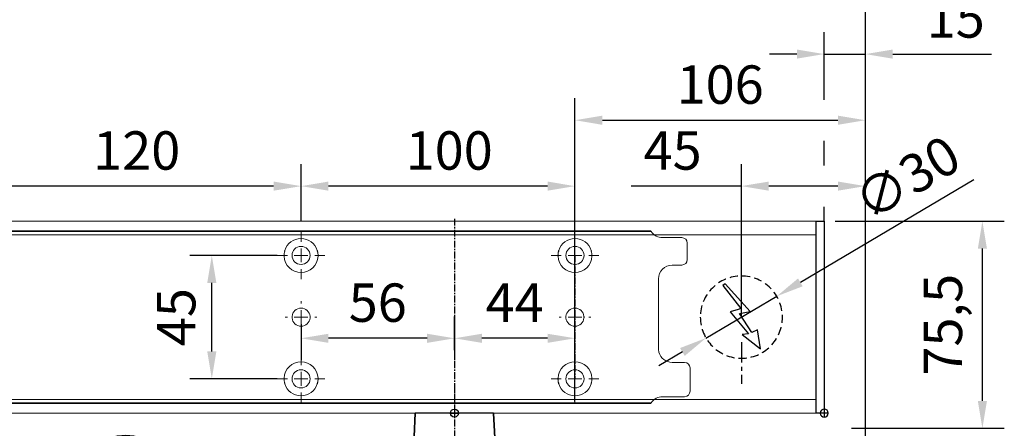
# Model space of a CAD drawing. Units: millimetres. Extents: x 0 to 2470, y 0 to 6262.
# Drawn here: x 1421 to 1780, y 4528 to 4677 of the extents above; entities that cross this region are included whole.
import ezdxf

# ---------------------------------------------------------------- set-up
doc = ezdxf.new("R2010")
doc.units = ezdxf.units.MM
for name, pattern in [('HIDDEN', [4.5, 1.5, -1.5, 1.5]), ('MITTEX2', [4, 2.5, -0.5, 0.5, -0.5]), ('PHANTOM', [63.5, 31.75, -6.35, 6.35, -6.35, 6.35, -6.35]), ('VERDECKTX2', [0.75, 0.5, -0.25])]:
    doc.linetypes.add(name, pattern=pattern)
for name, color, linetype in [('01_BLOCKFANG', 2, 'Continuous'), ('02_BEMASSUNG', 4, 'Continuous'), ('03_MITTELLINIE', 1, 'MITTEX2'), ('04_VERDECKT', 1, 'VERDECKTX2'), ('07_BESCHRIFTUNG', 2, 'Continuous')]:
    doc.layers.add(name, color=color, linetype=linetype)
doc.styles.add('Bemassungstext (DORMA)', font='isocpeur.ttf')
doc.dimstyles.new('DORMA_M', dxfattribs={"dimtxt": 3.5, "dimasz": 2.5, "dimexe": 2, "dimexo": 0, "dimgap": 1.5, "dimtad": 1, "dimdec": 8, "dimtxsty": 'Bemassungstext (DORMA)', "dimcen": 0.1, "dimclrt": 256, "dimadec": 8, "dimazin": 2, "dimtfac": 1, "dimtdec": 8, "dimtmove": 0, "dimatfit": 3, "dimfxl": 1, "dimtolj": 1, "dimarcsym": 0})

# ---------------------------------------------------------------- blocks, each defined once
blk = doc.blocks.new('Blockfang')
at = {"layer": '01_BLOCKFANG'}
for p, q in [((-1.48, 0), (1.48, 0)), ((0, 1.48), (0, -1.48))]:
    blk.add_line(p, q, dxfattribs=at)
blk.add_circle((0, 0), 1.48, dxfattribs=at)
blk = doc.blocks.new('E-ANSCHLUSS')
at = {"layer": '03_MITTELLINIE', "ltscale": 3}
for p, q in [((0, -9.91), (0, 7.42)), ((0, -27.06), (0, -42.29))]:
    blk.add_line(p, q, dxfattribs=at)
at = {"layer": '04_VERDECKT', "ltscale": 6}
blk.add_circle((0, -18), 15, dxfattribs=at)
at = {"layer": '07_BESCHRIFTUNG'}
blk.add_lwpolyline([(-0.31, -24.32), (-6.97, -29.57), (-5.93, -22.63), (-3.78, -23.54), (0.7, -16.72), (-3.19, -15.89), (5.95, -5.81), (6.8, -6.4), (0.18, -14.9), (1.21, -15.23), (4.14, -16.07), (-2.55, -24.06), (-0.31, -24.32)], dxfattribs=at)
blk = doc.blocks.new('*D459')
at = {"layer": '02_BEMASSUNG', "color": 0, "lineweight": -2, "transparency": 16777216}
for p, q in [((1489.97, 4.23), (1489.97, 114.82)), ((1595.97, -65.81), (1595.97, 114.82)), ((1499.97, 106.82), (1585.97, 106.82))]:
    blk.add_line(p, q, dxfattribs=at)
at = {"layer": '02_BEMASSUNG', "color": 0, "transparency": 16777216}
for points in [[(1499.97, 108.49), (1499.97, 105.15), (1489.97, 106.82)], [(1585.97, 108.49), (1585.97, 105.15), (1595.97, 106.82)]]:
    blk.add_solid(points, dxfattribs=at)
at = {"layer": 'Defpoints', "color": 0, "transparency": 16777216}
for p in [(1595.97, 106.82), (1489.97, 4.23), (1595.97, -65.81)]:
    blk.add_point(p, dxfattribs=at)
at = {"layer": '02_BEMASSUNG', "transparency": 16777216, "insert": (1542.97, 119.82), "char_height": 14, "attachment_point": 5, "style": 'Bemassungstext (DORMA)'}
blk.add_mtext('\\A1;106', dxfattribs=at)
blk = doc.blocks.new('*D469')
at = {"layer": '02_BEMASSUNG', "color": 0, "lineweight": -2, "transparency": 16777216}
for p, q in [((1550.72, 35), (1550.72, 90.79)), ((1595.97, -35.18), (1595.97, 90.79)), ((1550.72, 82.79), (1510.52, 82.79)), ((1585.97, 82.79), (1560.72, 82.79))]:
    blk.add_line(p, q, dxfattribs=at)
at = {"layer": '02_BEMASSUNG', "color": 0, "transparency": 16777216}
for points in [[(1560.72, 84.45), (1560.72, 81.12), (1550.72, 82.79)], [(1585.97, 84.45), (1585.97, 81.12), (1595.97, 82.79)]]:
    blk.add_solid(points, dxfattribs=at)
at = {"layer": 'Defpoints', "color": 0, "transparency": 16777216}
for p in [(1550.72, 82.79), (1550.72, 35), (1595.97, -35.18)]:
    blk.add_point(p, dxfattribs=at)
at = {"layer": '02_BEMASSUNG', "transparency": 16777216, "insert": (1525.62, 95.79), "char_height": 14, "attachment_point": 5, "style": 'Bemassungstext (DORMA)'}
blk.add_mtext('\\A1;45', dxfattribs=at)
blk = doc.blocks.new('*D462')
at = {"layer": '02_BEMASSUNG', "color": 0, "lineweight": -2, "transparency": 16777216}
for p, q in [((1580.97, 114.32), (1580.97, 138.94)), ((1595.97, -169), (1595.97, 138.94)), ((1570.97, 130.94), (1560.97, 130.94)), ((1580.97, 130.94), (1595.97, 130.94)), ((1605.97, 130.94), (1641.97, 130.94)), ((1580.97, 90.29), (1580.97, 99.32)), ((1580.97, 70), (1580.97, 75.29))]:
    blk.add_line(p, q, dxfattribs=at)
at = {"layer": '02_BEMASSUNG', "color": 0, "transparency": 16777216}
for points in [[(1570.97, 132.61), (1570.97, 129.28), (1580.97, 130.94)], [(1605.97, 132.61), (1605.97, 129.28), (1595.97, 130.94)]]:
    blk.add_solid(points, dxfattribs=at)
at = {"layer": 'Defpoints', "color": 0, "transparency": 16777216}
for p in [(1580.97, 130.94), (1580.97, 70), (1595.97, -169)]:
    blk.add_point(p, dxfattribs=at)
at = {"layer": '02_BEMASSUNG', "transparency": 16777216, "insert": (1628.97, 143.94), "char_height": 14, "attachment_point": 5, "style": 'Bemassungstext (DORMA)'}
blk.add_mtext('\\A1;15', dxfattribs=at)
blk = doc.blocks.new('*D447')
at = {"layer": '02_BEMASSUNG', "color": 0, "lineweight": -2, "transparency": 16777216}
for p, q in [((1635.61, 85.06), (1572.26, 47.7)), ((1537.8, 27.38), (1563.64, 42.62)), ((1529.19, 22.3), (1520.57, 17.22))]:
    blk.add_line(p, q, dxfattribs=at)
at = {"layer": '02_BEMASSUNG', "color": 0, "transparency": 16777216}
for points in [[(1571.41, 49.13), (1573.1, 46.26), (1563.64, 42.62)], [(1528.34, 23.74), (1530.04, 20.87), (1537.8, 27.38)]]:
    blk.add_solid(points, dxfattribs=at)
at = {"layer": 'Defpoints', "color": 0, "transparency": 16777216}
for p in [(1563.64, 42.62), (1537.8, 27.38)]:
    blk.add_point(p, dxfattribs=at)
at = {"layer": '02_BEMASSUNG', "transparency": 16777216, "insert": (1611.17, 85.74), "char_height": 14, "attachment_point": 5, "rotation": 30.5289, "style": 'Bemassungstext (DORMA)'}
blk.add_mtext('\\A1;∅30', dxfattribs=at)
blk = doc.blocks.new('SW_CENTERMARKSYMBOL_2')
at = {"color": 0, "linetype": 'Continuous', "lineweight": 0}
for p, q in [((0, 5), (0, 5.8)), ((-5, 0), (-5.8, 0)), ((0, 0), (-2.5, 0)), ((0, 0), (0, 2.5)), ((0, 0), (0, -2.5)), ((0, 0), (2.5, 0)), ((5, 0), (5.8, 0)), ((0, -5), (0, -5.8))]:
    blk.add_line(p, q, dxfattribs=at)
blk = doc.blocks.new('SW_CENTERMARKSYMBOL_3')
at = {"color": 0, "linetype": 'Continuous', "lineweight": 0}
for p, q in [((0, 5), (0, 8.7)), ((-5, 0), (-8.7, 0)), ((0, 0), (-2.5, 0)), ((0, 0), (0, 2.5)), ((0, 0), (0, -2.5)), ((0, 0), (2.5, 0)), ((5, 0), (8.7, 0)), ((0, -5), (0, -8.7))]:
    blk.add_line(p, q, dxfattribs=at)
blk = doc.blocks.new('SW_CENTERMARKSYMBOL_4')
at = {"color": 0, "linetype": 'Continuous', "lineweight": 0}
for p, q in [((0, 5), (0, 8.7)), ((-5, 0), (-8.7, 0)), ((0, 0), (-2.5, 0)), ((0, 0), (0, 2.5)), ((0, 0), (0, -2.5)), ((0, 0), (2.5, 0)), ((5, 0), (8.7, 0)), ((0, -5), (0, -8.7))]:
    blk.add_line(p, q, dxfattribs=at)
blk = doc.blocks.new('SW_CENTERMARKSYMBOL_5')
at = {"color": 0, "linetype": 'Continuous', "lineweight": 0}
for p, q in [((0, 5), (0, 5.8)), ((-5, 0), (-5.8, 0)), ((0, 0), (-2.5, 0)), ((0, 0), (0, 2.5)), ((0, 0), (0, -2.5)), ((0, 0), (2.5, 0)), ((5, 0), (5.8, 0)), ((0, -5), (0, -5.8))]:
    blk.add_line(p, q, dxfattribs=at)
blk = doc.blocks.new('SW_CENTERMARKSYMBOL_6')
at = {"color": 0, "linetype": 'Continuous', "lineweight": 0}
for p, q in [((0, 5), (0, 8.7)), ((-5, 0), (-8.7, 0)), ((0, 0), (-2.5, 0)), ((0, 0), (0, 2.5)), ((0, 0), (0, -2.5)), ((0, 0), (2.5, 0)), ((5, 0), (8.7, 0)), ((0, -5), (0, -8.7))]:
    blk.add_line(p, q, dxfattribs=at)
blk = doc.blocks.new('*D46')
at = {"layer": '02_BEMASSUNG', "color": 0, "lineweight": -2, "transparency": 16777216}
for p, q in [((379.82, 683.37), (379.82, 704.25)), ((479.82, 683.37), (479.82, 704.25)), ((469.82, 696.25), (389.82, 696.25))]:
    blk.add_line(p, q, dxfattribs=at)
at = {"layer": '02_BEMASSUNG', "color": 0, "transparency": 16777216}
for points in [[(389.82, 697.92), (389.82, 694.59), (379.82, 696.25)], [(469.82, 697.92), (469.82, 694.59), (479.82, 696.25)]]:
    blk.add_solid(points, dxfattribs=at)
at = {"layer": 'Defpoints', "color": 0, "transparency": 16777216}
for p in [(379.82, 696.25), (379.82, 683.37), (479.82, 683.37)]:
    blk.add_point(p, dxfattribs=at)
at = {"layer": '02_BEMASSUNG', "transparency": 16777216, "insert": (433.91, 709.25), "char_height": 14, "attachment_point": 5, "style": 'Bemassungstext (DORMA)'}
blk.add_mtext('\\A1;100', dxfattribs=at)
blk = doc.blocks.new('*D48')
at = {"layer": '02_BEMASSUNG', "color": 0, "lineweight": -2, "transparency": 16777216}
for p, q in [((259.82, 683.37), (259.82, 704.25)), ((379.82, 683.37), (379.82, 704.25)), ((369.82, 696.25), (269.82, 696.25))]:
    blk.add_line(p, q, dxfattribs=at)
at = {"layer": '02_BEMASSUNG', "color": 0, "transparency": 16777216}
for points in [[(269.82, 697.92), (269.82, 694.59), (259.82, 696.25)], [(369.82, 697.92), (369.82, 694.59), (379.82, 696.25)]]:
    blk.add_solid(points, dxfattribs=at)
at = {"layer": 'Defpoints', "color": 0, "transparency": 16777216}
for p in [(259.82, 696.25), (259.82, 683.37), (379.82, 683.37)]:
    blk.add_point(p, dxfattribs=at)
at = {"layer": '02_BEMASSUNG', "transparency": 16777216, "insert": (319.82, 709.25), "char_height": 14, "attachment_point": 5, "style": 'Bemassungstext (DORMA)'}
blk.add_mtext('\\A1;120', dxfattribs=at)
blk = doc.blocks.new('*D80')
at = {"layer": '02_BEMASSUNG', "color": 0, "lineweight": -2, "transparency": 16777216}
for p, q in [((435.82, 636.39), (435.82, 648.76)), ((479.82, 636.39), (479.82, 648.76)), ((469.82, 640.76), (445.82, 640.76))]:
    blk.add_line(p, q, dxfattribs=at)
at = {"layer": '02_BEMASSUNG', "color": 0, "transparency": 16777216}
for points in [[(445.82, 642.42), (445.82, 639.09), (435.82, 640.76)], [(469.82, 642.42), (469.82, 639.09), (479.82, 640.76)]]:
    blk.add_solid(points, dxfattribs=at)
at = {"layer": 'Defpoints', "color": 0, "transparency": 16777216}
for p in [(435.82, 640.76), (435.82, 636.39), (479.82, 636.39)]:
    blk.add_point(p, dxfattribs=at)
at = {"layer": '02_BEMASSUNG', "transparency": 16777216, "insert": (457.82, 653.76), "char_height": 14, "attachment_point": 5, "style": 'Bemassungstext (DORMA)'}
blk.add_mtext('\\A1;44', dxfattribs=at)
blk = doc.blocks.new('*D81')
at = {"layer": '02_BEMASSUNG', "color": 0, "lineweight": -2, "transparency": 16777216}
for p, q in [((435.82, 649.12), (435.82, 632.76)), ((379.82, 645.97), (379.82, 632.76)), ((425.82, 640.76), (389.82, 640.76))]:
    blk.add_line(p, q, dxfattribs=at)
at = {"layer": '02_BEMASSUNG', "color": 0, "transparency": 16777216}
for points in [[(389.82, 642.42), (389.82, 639.09), (379.82, 640.76)], [(425.82, 642.42), (425.82, 639.09), (435.82, 640.76)]]:
    blk.add_solid(points, dxfattribs=at)
at = {"layer": 'Defpoints', "color": 0, "transparency": 16777216}
for p in [(435.82, 649.12), (379.82, 645.97), (379.82, 640.76)]:
    blk.add_point(p, dxfattribs=at)
at = {"layer": '02_BEMASSUNG', "transparency": 16777216, "insert": (407.82, 653.76), "char_height": 14, "attachment_point": 5, "style": 'Bemassungstext (DORMA)'}
blk.add_mtext('\\A1;56', dxfattribs=at)
blk = doc.blocks.new('*D82')
at = {"layer": '02_BEMASSUNG', "color": 0, "lineweight": -2, "transparency": 16777216}
for p, q in [((371.12, 670.97), (339.24, 670.97)), ((347.24, 635.97), (347.24, 660.97)), ((371.12, 625.97), (339.24, 625.97))]:
    blk.add_line(p, q, dxfattribs=at)
at = {"layer": '02_BEMASSUNG', "color": 0, "transparency": 16777216}
for points in [[(345.57, 660.97), (348.9, 660.97), (347.24, 670.97)], [(345.57, 635.97), (348.9, 635.97), (347.24, 625.97)]]:
    blk.add_solid(points, dxfattribs=at)
at = {"layer": 'Defpoints', "color": 0, "transparency": 16777216}
for p in [(347.24, 670.97), (371.12, 670.97), (371.12, 625.97)]:
    blk.add_point(p, dxfattribs=at)
at = {"layer": '02_BEMASSUNG', "transparency": 16777216, "insert": (334.24, 648.47), "char_height": 14, "attachment_point": 5, "rotation": 90, "style": 'Bemassungstext (DORMA)'}
blk.add_mtext('\\A1;45', dxfattribs=at)
blk = doc.blocks.new('*D503')
at = {"layer": '02_BEMASSUNG', "color": 0, "lineweight": -2, "transparency": 16777216}
for p, q in [((1489.97, 4.23), (1489.97, 114.82)), ((1595.97, -65.81), (1595.97, 114.82)), ((1499.97, 106.82), (1585.97, 106.82))]:
    blk.add_line(p, q, dxfattribs=at)
at = {"layer": '02_BEMASSUNG', "color": 0, "transparency": 16777216}
for points in [[(1499.97, 108.49), (1499.97, 105.15), (1489.97, 106.82)], [(1585.97, 108.49), (1585.97, 105.15), (1595.97, 106.82)]]:
    blk.add_solid(points, dxfattribs=at)
at = {"layer": 'Defpoints', "color": 0, "transparency": 16777216}
for p in [(1595.97, 106.82), (1489.97, 4.23), (1595.97, -65.81)]:
    blk.add_point(p, dxfattribs=at)
at = {"layer": '02_BEMASSUNG', "transparency": 16777216, "insert": (1542.97, 119.82), "char_height": 14, "attachment_point": 5, "style": 'Bemassungstext (DORMA)'}
blk.add_mtext('\\A1;106', dxfattribs=at)
blk = doc.blocks.new('*D506')
at = {"layer": '02_BEMASSUNG', "color": 0, "lineweight": -2, "transparency": 16777216}
for p, q in [((1580.97, 114.32), (1580.97, 138.94)), ((1595.97, -169), (1595.97, 138.94)), ((1570.97, 130.94), (1560.97, 130.94)), ((1580.97, 130.94), (1595.97, 130.94)), ((1605.97, 130.94), (1641.97, 130.94)), ((1580.97, 90.29), (1580.97, 99.32)), ((1580.97, 70), (1580.97, 75.29))]:
    blk.add_line(p, q, dxfattribs=at)
at = {"layer": '02_BEMASSUNG', "color": 0, "transparency": 16777216}
for points in [[(1570.97, 132.61), (1570.97, 129.28), (1580.97, 130.94)], [(1605.97, 132.61), (1605.97, 129.28), (1595.97, 130.94)]]:
    blk.add_solid(points, dxfattribs=at)
at = {"layer": 'Defpoints', "color": 0, "transparency": 16777216}
for p in [(1580.97, 130.94), (1580.97, 70), (1595.97, -169)]:
    blk.add_point(p, dxfattribs=at)
at = {"layer": '02_BEMASSUNG', "transparency": 16777216, "insert": (1628.97, 143.94), "char_height": 14, "attachment_point": 5, "style": 'Bemassungstext (DORMA)'}
blk.add_mtext('\\A1;15', dxfattribs=at)
blk = doc.blocks.new('*D475')
at = {"layer": '02_BEMASSUNG', "color": 0, "lineweight": -2, "transparency": 16777216}
for p, q in [((1489.97, 4.23), (1489.97, 114.82)), ((1595.97, -65.81), (1595.97, 114.82)), ((1499.97, 106.82), (1585.97, 106.82))]:
    blk.add_line(p, q, dxfattribs=at)
at = {"layer": '02_BEMASSUNG', "color": 0, "transparency": 16777216}
for points in [[(1499.97, 108.49), (1499.97, 105.15), (1489.97, 106.82)], [(1585.97, 108.49), (1585.97, 105.15), (1595.97, 106.82)]]:
    blk.add_solid(points, dxfattribs=at)
at = {"layer": 'Defpoints', "color": 0, "transparency": 16777216}
for p in [(1595.97, 106.82), (1489.97, 4.23), (1595.97, -65.81)]:
    blk.add_point(p, dxfattribs=at)
at = {"layer": '02_BEMASSUNG', "transparency": 16777216, "insert": (1542.97, 119.82), "char_height": 14, "attachment_point": 5, "style": 'Bemassungstext (DORMA)'}
blk.add_mtext('\\A1;106', dxfattribs=at)
blk = doc.blocks.new('*D509')
at = {"layer": '02_BEMASSUNG', "color": 0, "lineweight": -2, "transparency": 16777216}
for p, q in [((1580.97, 114.32), (1580.97, 138.94)), ((1595.97, -169), (1595.97, 138.94)), ((1570.97, 130.94), (1560.97, 130.94)), ((1580.97, 130.94), (1595.97, 130.94)), ((1605.97, 130.94), (1641.97, 130.94)), ((1580.97, 90.29), (1580.97, 99.32)), ((1580.97, 70), (1580.97, 75.29))]:
    blk.add_line(p, q, dxfattribs=at)
at = {"layer": '02_BEMASSUNG', "color": 0, "transparency": 16777216}
for points in [[(1570.97, 132.61), (1570.97, 129.28), (1580.97, 130.94)], [(1605.97, 132.61), (1605.97, 129.28), (1595.97, 130.94)]]:
    blk.add_solid(points, dxfattribs=at)
at = {"layer": 'Defpoints', "color": 0, "transparency": 16777216}
for p in [(1580.97, 130.94), (1580.97, 70), (1595.97, -169)]:
    blk.add_point(p, dxfattribs=at)
at = {"layer": '02_BEMASSUNG', "transparency": 16777216, "insert": (1628.97, 143.94), "char_height": 14, "attachment_point": 5, "style": 'Bemassungstext (DORMA)'}
blk.add_mtext('\\A1;15', dxfattribs=at)
blk = doc.blocks.new('*D260')
at = {"layer": '02_BEMASSUNG', "color": 0, "lineweight": -2, "transparency": 16777216}
for p, q in [((1718.24, 4603.74), (1779.97, 4603.74)), ((1771.97, 4538.21), (1771.97, 4593.74)), ((1724.24, 4528.21), (1779.97, 4528.21))]:
    blk.add_line(p, q, dxfattribs=at)
at = {"layer": '02_BEMASSUNG', "color": 0, "transparency": 16777216}
for points in [[(1770.31, 4593.74), (1773.64, 4593.74), (1771.97, 4603.74)], [(1770.31, 4538.21), (1773.64, 4538.21), (1771.97, 4528.21)]]:
    blk.add_solid(points, dxfattribs=at)
at = {"layer": 'Defpoints', "color": 0, "transparency": 16777216}
for p in [(1714.24, 4603.74), (1771.97, 4603.74), (1720.24, 4528.21)]:
    blk.add_point(p, dxfattribs=at)
at = {"layer": '02_BEMASSUNG', "transparency": 16777216, "insert": (1757.57, 4565.98), "char_height": 14, "attachment_point": 5, "rotation": 90, "style": 'Bemassungstext (DORMA)'}
blk.add_mtext('\\A1;75,5', dxfattribs=at)
blk = doc.blocks.new('NG Kreuzbeg EN 4-6 DIN R')
at = {"color": 7, "linetype": 'Continuous', "lineweight": 35}
for p, q in [((-15, -13.37), (-14.3, 0)), ((14.3, 0), (14.75, -8.55)), ((100.76, -9.37), (-5.54, -9.37)), ((130.62, -9.37), (100.76, -9.37)), ((114.23, -9.37), (114.19, -9.34)), ((125.81, -9.34), (114.19, -9.34)), ((125.81, -9.34), (125.78, -9.37)), ((-15, -15.37), (-15, -13.37)), ((-7.87, -13.37), (-15, -13.37)), ((-7.87, -16.87), (-7.87, -11.87)), ((98.42, -11.87), (98.42, -16.87)), ((109.58, -13.37), (98.42, -13.37)), ((133.2, -13.37), (109.58, -13.37)), ((133.12, -11.74), (133.2, -13.37)), ((133.2, -13.37), (133.2, -15.37)), ((-14.89, -17.5), (-15, -15.37)), ((-7.87, -15.37), (-15, -15.37)), ((109.58, -15.37), (98.42, -15.37)), ((133.2, -15.37), (109.58, -15.37)), ((133.2, -15.37), (133.12, -17)), ((-13.89, -19.37), (-5.54, -19.37)), ((100.76, -19.37), (-5.54, -19.37)), ((100.76, -19.37), (101.17, -19.37)), ((101.17, -19.37), (109.71, -19.37)), ((108.2, -27.87), (108.2, -20.87)), ((131.7, -19.37), (109.71, -19.37)), ((133.2, -20.87), (133.2, -27.87)), ((87.5, -27.1), (87.5, -29.4)), ((93.5, -27), (87.6, -27)), ((101, -27), (93.5, -27)), ((107.1, -27), (101, -27)), ((107, -27.1), (107, -29.4)), ((108.2, -27), (107.1, -27)), ((139, -27), (133.2, -27)), ((146.5, -27), (139, -27)), ((152.4, -27), (146.5, -27)), ((152.5, -29.4), (152.5, -27.1)), ((87.5, -29.4), (87.5, -29.9)), ((87.5, -47.1), (87.5, -29.9)), ((87.6, -29.5), (93.5, -29.5)), ((93.5, -29.6), (87.8, -29.6)), ((93.5, -29.5), (101, -29.5)), ((101, -29.6), (93.5, -29.6)), ((101, -29.5), (107.1, -29.5)), ((107.3, -29.6), (101, -29.6)), ((113.7, -29.6), (106.8, -29.6)), ((107, -31.7), (107, -29.9)), ((107.1, -29.5), (113.7, -29.5)), ((130.37, -31.87), (107.74, -31.87)), ((109.7, -29.37), (131.7, -29.37)), ((112.6, -29.6), (112.7, -29.5)), ((113.7, -31.87), (113.7, -29.37)), ((127.7, -29.37), (127.7, -31.87)), ((127.7, -29.5), (132.4, -29.5)), ((132.2, -29.6), (127.7, -29.6)), ((132.89, -31.87), (130.37, -31.87)), ((139, -29.6), (132.2, -29.6)), ((132.4, -29.5), (139, -29.5)), ((132.5, -29.4), (132.5, -29.14)), ((132.5, -29.9), (132.5, -31.7)), ((132.89, -31.87), (133.68, -31.87)), ((139, -29.5), (146.5, -29.5)), ((146.5, -29.6), (139, -29.6)), ((146.5, -29.5), (152.4, -29.5)), ((152.2, -29.6), (146.5, -29.6)), ((152.5, -29.9), (152.5, -29.4)), ((152.5, -29.9), (152.5, -47.1)), ((105.54, -44.67), (105.54, -34.07)), ((136.18, -44.37), (136.18, -34.37)), ((105.54, -38.37), (136.18, -38.37)), ((105.69, -38.37), (105.69, -38.37)), ((105.54, -40.37), (136.18, -40.37)), ((105.69, -40.37), (105.69, -40.37)), ((87.5, -47.1), (87.5, -47.6)), ((87.5, -47.6), (87.5, -49.9)), ((93.5, -47.5), (87.6, -47.5)), ((87.6, -50), (93.5, -50)), ((87.8, -47.4), (93.5, -47.4)), ((93.5, -47.4), (101, -47.4)), ((101, -47.5), (93.5, -47.5)), ((93.5, -50), (101, -50)), ((101, -47.4), (107.3, -47.4)), ((107.1, -47.5), (101, -47.5)), ((101, -50), (107.1, -50)), ((106.8, -47.4), (115.58, -47.4)), ((107, -47.1), (107, -46.74)), ((107, -47.6), (107, -49.9)), ((115.91, -47.5), (107.1, -47.5)), ((107.1, -50), (132.9, -50)), ((107.74, -46.87), (108.47, -46.87)), ((108.04, -46.87), (108.04, -46.87)), ((108.47, -46.87), (111.04, -46.87)), ((111.04, -46.87), (130.37, -46.87)), ((112.5, -50.2), (112.5, -50.1)), ((113.2, -47.5), (113.1, -47.4)), ((114.18, -46.89), (114.2, -46.87)), ((125.82, -46.89), (114.18, -46.89)), ((132.9, -47.5), (124.09, -47.5)), ((124.42, -47.4), (132.2, -47.4)), ((125.8, -46.87), (125.82, -46.89)), ((126.9, -47.4), (126.8, -47.5)), ((127.5, -50.1), (127.5, -50.2)), ((130.37, -46.87), (132.89, -46.87)), ((132.2, -47.4), (139, -47.4)), ((132.5, -46.87), (132.5, -47.1)), ((132.89, -46.87), (133.68, -46.87)), ((139, -47.5), (132.9, -47.5)), ((132.9, -50), (139, -50)), ((133, -49.9), (133, -47.6)), ((139, -47.4), (146.5, -47.4)), ((146.5, -47.5), (139, -47.5)), ((139, -50), (146.5, -50)), ((146.5, -47.4), (152.2, -47.4)), ((152.4, -47.5), (146.5, -47.5)), ((146.5, -50), (152.4, -50)), ((152.5, -47.6), (152.5, -47.1)), ((152.5, -49.9), (152.5, -47.6)), ((125.7, -52), (114.3, -52))]:
    blk.add_line(p, q, dxfattribs=at)
blk.add_line((-14.3, 0), (14.3, 0))
at = {"color": 8, "linetype": 'PHANTOM', "lineweight": 18}
for p, q in [((-7.97, -17.5), (-7.95, -17.5)), ((133.2, -20.87), (133.2, -20.87)), ((93.5, -27), (93.5, -27.03)), ((101, -27), (101, -27.03)), ((152.4, -29.5), (152.4, -29.51)), ((105.54, -44.67), (105.54, -44.67)), ((87.6, -47.5), (87.6, -47.49)), ((93.5, -50), (93.5, -49.97)), ((101, -50), (101, -49.97)), ((139, -47.5), (139, -47.53))]:
    blk.add_line(p, q, dxfattribs=at)
at = {"color": 7, "linetype": 'HIDDEN', "lineweight": 18}
for p, q in [((91.85, -41.1), (91.85, -35.9)), ((98.15, -35.9), (98.15, -41.1)), ((141.85, -41.1), (141.85, -35.9)), ((148.15, -35.9), (148.15, -41.1))]:
    blk.add_line(p, q, dxfattribs=at)
at = {"color": 7, "linetype": 'Continuous', "lineweight": 35}
for centre, radius, start, end in [((-5.45, -11.79), 2.42, 92.0625, 181.9192), ((100.84, -11.79), 2.42, 92.0634, 181.9186), ((120, -23.17), 15, 67.2286, 112.7714), ((130.62, -11.87), 2.5, 3, 90), ((-12.39, -17.37), 2.5, 183, 233.1301), ((-5.45, -16.95), 2.42, 178.0797, 267.9387), ((100.84, -16.95), 2.42, 178.0803, 267.9378), ((130.58, -16.85), 2.54, 278.0014, 356.6538), ((109.7, -20.87), 1.5, 90, 180), ((131.7, -20.87), 1.5, 0, 90), ((87.6, -27.1), 0.1, 90, 180), ((107.1, -27.1), 0.1, 90, 180), ((109.7, -27.87), 1.5, 180, 270), ((131.7, -27.87), 1.5, 270, 0), ((152.4, -27.1), 0.1, 0, 90), ((87.6, -29.4), 0.1, 180, 270), ((87.8, -29.9), 0.3, 90, 180), ((107.74, -34.07), 2.2, 90.0005, 179.9999), ((107.1, -29.4), 0.1, 180, 270), ((107.3, -29.9), 0.3, 90, 180), ((107.3, -31.7), 0.3, 180, 237.0428), ((132.2, -29.9), 0.3, 0, 90), ((132.4, -29.4), 0.1, 270, 0), ((132.2, -31.7), 0.3, 326.1773, 0), ((133.68, -34.37), 2.5, 0.0008, 89.9978), ((152.2, -29.9), 0.3, 0, 90), ((152.4, -29.4), 0.1, 270, 0), ((107.74, -44.67), 2.2, 179.9988, 270.0008), ((133.68, -44.37), 2.5, 269.9979, 0.0007), ((87.8, -47.1), 0.3, 180, 270), ((87.6, -47.6), 0.1, 90, 180), ((87.6, -49.9), 0.1, 180, 270), ((107.3, -47.1), 0.3, 180, 270), ((107.1, -47.6), 0.1, 90, 180), ((107.1, -49.9), 0.1, 180, 270), ((112.6, -50.1), 0.1, 90, 180), ((114.3, -50.2), 1.8, 180, 270), ((120, -33.07), 15, 247.1556, 292.8444), ((125.7, -50.2), 1.8, 270, 0), ((127.4, -50.1), 0.1, 0, 90), ((132.2, -47.1), 0.3, 270, 0), ((132.9, -47.6), 0.1, 0, 90), ((132.9, -49.9), 0.1, 270, 0), ((152.2, -47.1), 0.3, 270, 0), ((152.4, -47.6), 0.1, 0, 90), ((152.4, -49.9), 0.1, 270, 0)]:
    blk.add_arc(centre, radius, start, end, dxfattribs=at)
at = {"color": 7, "linetype": 'HIDDEN', "lineweight": 18}
for centre, start, end in [((95, -35.9), 0, 180), ((145, -35.9), 0, 180), ((95, -41.1), 180, 0), ((145, -41.1), 180, 360)]:
    blk.add_arc(centre, 3.15, start, end, dxfattribs=at)
at = {"color": 7, "linetype": 'Continuous', "lineweight": 35}
for points, knots in [([(14.75, -8.55), (14.75, -8.57), (14.75, -8.57), (14.77, -8.72), (15.04, -9.1), (15.56, -9.36), (15.76, -9.36), (15.82, -9.37)], [0, 0, 0, 0, 0.020634, 0.287784, 0.57946, 0.875623, 1, 1, 1, 1]), ([(107, -31.7), (107, -31.7), (107, -31.7), (107, -31.97), (107, -32.01)], [0, 0, 0, 0, 0.850978, 1, 1, 1, 1])]:
    blk.add_open_spline(points, degree=3, knots=knots, dxfattribs=at)
at = {"layer": '03_MITTELLINIE'}
for p, q in [((0, 9.65), (0, -19.37)), ((95, -31.95), (95, -45.05)), ((145, -31.95), (145, -45.05)), ((98.95, -38.5), (91.05, -38.5)), ((148.95, -38.5), (141.05, -38.5))]:
    blk.add_line(p, q, dxfattribs=at)
at = {"layer": '01_BLOCKFANG', "xscale": -1}
blk.add_blockref('Blockfang', (0, 0), dxfattribs=at)
blk = doc.blocks.new('Montageplatte GS DIN R')
at = {"color": 7, "lineweight": 15}
for p, q in [((-111.17922387, 679.96732656), (507.49066507, 679.96732656)), ((-111.17922387, 679.66732521), (507.67832936, 679.66732521)), ((518.82079232, 677.46732522), (511.82079257, 677.46732522)), ((520.8207923, 672.76732576), (520.8207923, 675.46732676)), ((520.8207923, 672.76732576), (520.8207923, 672.46732627)), ((520.8207923, 672.46732627), (520.8207923, 672.16732678)), ((520.8207923, 671.26732644), (520.8207923, 672.16732678)), ((520.8207923, 671.26732644), (520.8207923, 670.96732695)), ((520.8207923, 670.96732695), (520.8207923, 670.6673256)), ((520.8207923, 669.46732577), (520.8207923, 670.6673256)), ((515.32079221, 667.46732545), (518.82079232, 667.46732545)), ((510.32079232, 661.26732573), (510.32079232, 662.46732649)), ((510.32079232, 661.26732573), (510.32079232, 660.96732624)), ((510.32079232, 660.96732624), (510.32079232, 656.46732644)), ((510.32079232, 652.71732629), (510.32079232, 656.46732644)), ((377.37905362, 650.68694133), (377.3788003, 650.68694133)), ((382.26277509, 650.68694133), (382.26065913, 650.68694133)), ((477.37905139, 650.68694133), (477.37880552, 650.68694133)), ((482.26278031, 650.68694133), (482.26066434, 650.68694133)), ((510.32079232, 652.71732629), (510.32079232, 652.067326)), ((510.32079232, 652.067326), (510.32079232, 651.76732604)), ((510.32079232, 651.76732604), (510.32079232, 648.76732607)), ((510.32079232, 648.76732607), (510.32079232, 648.46732606)), ((510.32079232, 648.46732606), (510.32079232, 648.16732604)), ((510.32079232, 648.16732604), (510.32079232, 645.16732608)), ((377.3788003, 646.24771079), (377.37905362, 646.24771079)), ((382.26065913, 646.24771079), (382.26277509, 646.24771079)), ((477.37880552, 646.24771079), (477.37905139, 646.24771079)), ((482.26066434, 646.24771079), (482.26278031, 646.24771079)), ((510.32079232, 645.16732608), (510.32079232, 644.86732612)), ((510.32079232, 644.86732612), (510.32079232, 644.21732583)), ((510.32079232, 644.21732583), (510.32079232, 640.46732568)), ((510.32079232, 636.96732604), (510.32079232, 640.46732568)), ((519.82079225, 631.96732615), (515.32079221, 631.96732615)), ((521.82079235, 626.26732652), (521.82079235, 629.96732582)), ((521.82079235, 625.96732516), (521.82079235, 626.26732652)), ((521.82079235, 625.66732567), (521.82079235, 625.96732516)), ((521.82079235, 624.76732534), (521.82079235, 625.66732567)), ((521.82079235, 624.46732585), (521.82079235, 624.76732534)), ((521.82079235, 624.16732636), (521.82079235, 624.46732585)), ((521.82079235, 621.46732536), (521.82079235, 624.16732636)), ((511.82079257, 619.46732689), (519.82079225, 619.46732689)), ((-111.17922387, 617.2673269), (507.67832936, 617.2673269)), ((-111.17922387, 616.96732555), (507.49066507, 616.96732555))]:
    blk.add_line(p, q, dxfattribs=at)
for centre in [(379.82079235, 670.96732606), (479.82079235, 670.96732606), (379.82079235, 625.96732606), (479.82079235, 625.96732606)]:
    blk.add_circle(centre, 3.3, dxfattribs=at)
for centre, radius, start, end in [((511.82079235, 682.46732606), 5, 214.0557977426, 270), ((379.82079235, 670.96732606), 6.2, 16.8772694386, 163.1227305614), ((479.82079235, 670.96732606), 6.2, 16.8772694386, 163.1227305614), ((518.82079235, 675.46732606), 2, 0, 90), ((379.82079235, 670.96732606), 6.2, 168.8400631278, 177.2265405979), ((379.82079235, 670.96732606), 6.2, 166.9496950603, 168.8400631278), ((379.82079235, 670.96732606), 6.2, 163.1227305614, 165.0447516834), ((379.82079235, 670.96732606), 6.2, 14.9552483166, 16.8772694386), ((379.82079235, 670.96732606), 6.2, 11.1599368722, 13.0503049397), ((379.82079235, 670.96732606), 6.2, 2.7734594021, 11.1599368722), ((479.82079235, 670.96732606), 6.2, 168.8400631278, 177.2265405979), ((479.82079235, 670.96732606), 6.2, 166.9496950603, 168.8400631278), ((479.82079235, 670.96732606), 6.2, 163.1227305614, 165.0447516834), ((479.82079235, 670.96732606), 6.2, 14.9552483166, 16.8772694386), ((479.82079235, 670.96732606), 6.2, 11.1599368722, 13.0503049397), ((479.82079235, 670.96732606), 6.2, 2.7734594021, 11.1599368722), ((379.82079235, 670.96732606), 6.2, 177.2265405979, 179.0758344514), ((379.82079235, 670.96732606), 6.2, 180.9241655486, 182.7734594021), ((379.82079235, 670.96732606), 6.2, 182.7734594021, 357.2265405979), ((379.82079235, 670.96732606), 6.2, 0.9241655486, 2.7734594021), ((379.82079235, 670.96732606), 6.2, 357.2265405979, 359.0758344514), ((479.82079235, 670.96732606), 6.2, 177.2265405979, 179.0758344514), ((479.82079235, 670.96732606), 6.2, 180.9241655486, 182.7734594021), ((479.82079235, 670.96732606), 6.2, 182.7734594021, 357.2265405979), ((479.82079235, 670.96732606), 6.2, 0.9241655486, 2.7734594021), ((479.82079235, 670.96732606), 6.2, 357.2265405979, 359.0758344514), ((518.82079235, 669.46732606), 2, 270, 0), ((515.32079235, 662.46732606), 5, 90, 180), ((379.82079235, 648.46732606), 3.3, 90, 174.7840914295), ((379.82079235, 648.46732606), 3.3, 5.2159085705, 90), ((479.82079235, 648.46732606), 3.3, 90, 174.7840914295), ((479.82079235, 648.46732606), 3.3, 5.2159085705, 90), ((379.82079235, 648.46732606), 3.3, 174.7840914295, 180), ((379.82079235, 648.46732606), 3.3, 180, 185.2159085705), ((379.82079235, 648.46732606), 3.3, 185.2159085705, 270), ((379.82079235, 648.46732606), 3.3, 270, 354.7840914295), ((379.82079235, 648.46732606), 3.3, 0, 5.2159085705), ((379.82079235, 648.46732606), 3.3, 354.7840914295, 0), ((479.82079235, 648.46732606), 3.3, 174.7840914295, 180), ((479.82079235, 648.46732606), 3.3, 180, 185.2159085705), ((479.82079235, 648.46732606), 3.3, 185.2159085705, 270), ((479.82079235, 648.46732606), 3.3, 270, 354.7840914295), ((479.82079235, 648.46732606), 3.3, 0, 5.2159085705), ((479.82079235, 648.46732606), 3.3, 354.7840914295, 0), ((515.32079235, 636.96732606), 5, 180, 191.6299714921), ((515.32079235, 636.96732606), 5, 195.0700621449, 270), ((379.82079235, 625.96732606), 6.2, 2.7734594021, 177.2265405979), ((479.82079235, 625.96732606), 6.2, 2.7734594021, 177.2265405979), ((519.82079235, 629.96732606), 2, 0, 90), ((379.82079235, 625.96732606), 6.2, 177.2265405979, 179.0758344514), ((379.82079235, 625.96732606), 6.2, 180.9241655486, 182.7734594021), ((379.82079235, 625.96732606), 6.2, 182.7734594021, 191.1599368722), ((379.82079235, 625.96732606), 6.2, 348.8400631278, 357.2265405979), ((379.82079235, 625.96732606), 6.2, 0.9241655486, 2.7734594021), ((379.82079235, 625.96732606), 6.2, 357.2265405979, 359.0758344514), ((479.82079235, 625.96732606), 6.2, 177.2265405979, 179.0758344514), ((479.82079235, 625.96732606), 6.2, 180.9241655486, 182.7734594021), ((479.82079235, 625.96732606), 6.2, 182.7734594021, 191.1599368722), ((479.82079235, 625.96732606), 6.2, 348.8400631278, 357.2265405979), ((479.82079235, 625.96732606), 6.2, 0.9241655486, 2.7734594021), ((479.82079235, 625.96732606), 6.2, 357.2265405979, 359.0758344514), ((379.82079235, 625.96732606), 6.2, 191.1599368722, 193.0503049397), ((379.82079235, 625.96732606), 6.2, 194.9552483166, 196.8772694386), ((379.82079235, 625.96732606), 6.2, 196.8772694386, 343.1227305614), ((379.82079235, 625.96732606), 6.2, 343.1227305614, 345.0447516834), ((379.82079235, 625.96732606), 6.2, 346.9496950603, 348.8400631278), ((479.82079235, 625.96732606), 6.2, 191.1599368722, 193.0503049397), ((479.82079235, 625.96732606), 6.2, 194.9552483166, 196.8772694386), ((479.82079235, 625.96732606), 6.2, 196.8772694386, 343.1227305614), ((479.82079235, 625.96732606), 6.2, 343.1227305614, 345.0447516834), ((479.82079235, 625.96732606), 6.2, 346.9496950603, 348.8400631278), ((511.82079235, 614.46732606), 5, 90, 145.9442022574), ((519.82079235, 621.46732606), 2, 270, 0)]:
    blk.add_arc(centre, radius, start, end, dxfattribs=at)
for points in [[(507.67832931, 679.66732606), (507.62984978, 679.73904915), (507.58404813, 679.81127005), (507.51330103, 679.92761079), (507.49066533, 679.96732606), (507.49066533, 679.96732606)], [(510.42181286, 635.96732606), (510.42181286, 635.96732606), (510.42847454, 635.93364519), (510.45339358, 635.82203184), (510.47186392, 635.74489173), (510.49274927, 635.66732606)], [(507.49066533, 616.96732606), (507.49066533, 616.96732606), (507.51331674, 617.0070603), (507.58375971, 617.1229146), (507.62993715, 617.19573223), (507.67832931, 617.26732606)]]:
    blk.add_open_spline(points, degree=3, knots=[0, 0, 0, 0, 0.5, 0.5, 1, 1, 1, 1], dxfattribs=at)
for points in [[(373.90809415, 672.46732606), (373.86545413, 672.43415269), (373.82306609, 672.40081656), (373.7809248, 672.36732606)], [(373.83080069, 672.56732606), (373.8564369, 672.53394331), (373.88220029, 672.50060923), (373.90809415, 672.46732606)], [(385.73349055, 672.46732606), (385.75938441, 672.50060923), (385.7851478, 672.53394331), (385.810784, 672.56732606)], [(385.8606599, 672.36732606), (385.8185186, 672.40081656), (385.77613057, 672.43415269), (385.73349055, 672.46732606)], [(473.90809415, 672.46732606), (473.86545413, 672.43415269), (473.82306609, 672.40081656), (473.7809248, 672.36732606)], [(473.83080069, 672.56732606), (473.8564369, 672.53394331), (473.88220029, 672.50060923), (473.90809415, 672.46732606)], [(485.73349055, 672.46732606), (485.75938441, 672.50060923), (485.7851478, 672.53394331), (485.810784, 672.56732606)], [(485.8606599, 672.36732606), (485.8185186, 672.40081656), (485.77613057, 672.43415269), (485.73349055, 672.46732606)], [(373.62159885, 671.06732606), (373.65448534, 671.03390479), (373.68754838, 671.00057002), (373.72079235, 670.96732606)], [(373.72079235, 670.96732606), (373.68754838, 670.93408209), (373.65448534, 670.90074732), (373.62159885, 670.86732606)], [(385.92079235, 670.96732606), (385.95403631, 671.00057002), (385.98709935, 671.03390479), (386.01998584, 671.06732606)], [(386.01998584, 670.86732606), (385.98709935, 670.90074732), (385.95403631, 670.93408209), (385.92079235, 670.96732606)], [(473.62159885, 671.06732606), (473.65448534, 671.03390479), (473.68754838, 671.00057002), (473.72079235, 670.96732606)], [(473.72079235, 670.96732606), (473.68754838, 670.93408209), (473.65448534, 670.90074732), (473.62159885, 670.86732606)], [(485.92079235, 670.96732606), (485.95403631, 671.00057002), (485.98709935, 671.03390479), (486.01998584, 671.06732606)], [(486.01998584, 670.86732606), (485.98709935, 670.90074732), (485.95403631, 670.93408209), (485.92079235, 670.96732606)], [(373.72079235, 625.96732606), (373.68754838, 626.00057002), (373.65448534, 626.03390479), (373.62159885, 626.06732606)], [(373.62159885, 625.86732606), (373.65448534, 625.90074732), (373.68754838, 625.93408209), (373.72079235, 625.96732606)], [(386.01998584, 626.06732606), (385.98709935, 626.03390479), (385.95403631, 626.00057002), (385.92079235, 625.96732606)], [(385.92079235, 625.96732606), (385.95403631, 625.93408209), (385.98709935, 625.90074732), (386.01998584, 625.86732606)], [(473.72079235, 625.96732606), (473.68754838, 626.00057002), (473.65448534, 626.03390479), (473.62159885, 626.06732606)], [(473.62159885, 625.86732606), (473.65448534, 625.90074732), (473.68754838, 625.93408209), (473.72079235, 625.96732606)], [(486.01998584, 626.06732606), (485.98709935, 626.03390479), (485.95403631, 626.00057002), (485.92079235, 625.96732606)], [(485.92079235, 625.96732606), (485.95403631, 625.93408209), (485.98709935, 625.90074732), (486.01998584, 625.86732606)], [(373.90809415, 624.46732606), (373.86545413, 624.50049942), (373.82306609, 624.53383556), (373.7809248, 624.56732606)], [(373.83080069, 624.36732606), (373.8564369, 624.40070881), (373.88220029, 624.43404289), (373.90809415, 624.46732606)], [(385.8606599, 624.56732606), (385.8185186, 624.53383556), (385.77613057, 624.50049942), (385.73349055, 624.46732606)], [(385.73349055, 624.46732606), (385.75938441, 624.43404289), (385.7851478, 624.40070881), (385.810784, 624.36732606)], [(473.90809415, 624.46732606), (473.86545413, 624.50049942), (473.82306609, 624.53383556), (473.7809248, 624.56732606)], [(473.83080069, 624.36732606), (473.8564369, 624.40070881), (473.88220029, 624.43404289), (473.90809415, 624.46732606)], [(485.8606599, 624.56732606), (485.8185186, 624.53383556), (485.77613057, 624.50049942), (485.73349055, 624.46732606)], [(485.73349055, 624.46732606), (485.75938441, 624.43404289), (485.7851478, 624.40070881), (485.810784, 624.36732606)]]:
    blk.add_open_spline(points, degree=3, dxfattribs=at)
at = {"layer": '03_MITTELLINIE'}
for p, q in [((435.82059235, 684.3577986), (435.82059235, 613.89001943)), ((479.82079235, 670.96732606), (479.82079235, 625.96732606))]:
    blk.add_line(p, q, dxfattribs=at)
at = {"layer": '01_BLOCKFANG', "xscale": -1}
blk.add_blockref('Blockfang', (570.82070644, 613.46732591), dxfattribs=at)
at = {"layer": '03_MITTELLINIE', "xscale": -1}
for name, p in [('SW_CENTERMARKSYMBOL_4', (379.82079235, 670.96732606)), ('SW_CENTERMARKSYMBOL_3', (479.82079235, 670.96732606)), ('SW_CENTERMARKSYMBOL_5', (379.82079235, 648.46732606)), ('SW_CENTERMARKSYMBOL_2', (479.82079235, 648.46732606)), ('SW_CENTERMARKSYMBOL_6', (379.82079235, 625.96732606)), ('SW_CENTERMARKSYMBOL_3', (479.82079235, 625.96732606))]:
    blk.add_blockref(name, p, dxfattribs=at)
at = {"layer": '07_BESCHRIFTUNG', "xscale": -1}
blk.add_blockref('E-ANSCHLUSS', (540.57046697, 666.46732606), dxfattribs=at)
at = {"layer": '02_BEMASSUNG'}
for base, p1, p2, picture, middle in [((259.8207923472, 696.2531473195), (379.8207923472, 683.367326058), (259.8207923472, 683.367326058), '*D48', (319.8207923472, 696.2531473195)), ((379.8207923472, 696.2531473195), (479.8207923472, 683.367326058), (379.8207923472, 683.367326058), '*D46', (433.9133160339, 696.2531473195))]:
    dim = blk.add_linear_dim(base=base, p1=p1, p2=p2, angle=180, dimstyle='DORMA_M', dxfattribs=at)
    dim.commit()
    dim.dimension.update_dxf_attribs({"geometry": picture, "text_midpoint": middle, "dimtype": 128})
dim = blk.add_linear_dim(base=(347.2376380232, 670.967326058), p1=(371.1207923472, 625.967326058), p2=(371.1207923472, 670.967326058), angle=90, dimstyle='DORMA_M', dxfattribs=at)
dim.commit()
dim.dimension.update_dxf_attribs({"geometry": '*D82', "text_midpoint": (334.2376380232, 648.467326058)})
for base, p1, p2, picture, middle in [((379.82079235, 640.7550963), (435.82059235, 649.12390902), (379.82079235, 645.96732606), '*D81', (407.82069235, 653.7550963)), ((435.82059235, 640.7550963), (479.82079235, 636.38686851), (435.82059235, 636.38686851), '*D80', (457.82069235, 653.7550963))]:
    dim = blk.add_linear_dim(base=base, p1=p1, p2=p2, angle=180, dimstyle='DORMA_M', override={"dimdec": 0}, dxfattribs=at)
    dim.commit()
    dim.dimension.update_dxf_attribs({"geometry": picture, "text_midpoint": middle})
blk = doc.blocks.new('*U430')
at = {"color": 7, "linetype": 'Continuous', "lineweight": 15}
for p, q in [((754.48651174, 70.0000003), (1577.97302348, 70.0000003)), ((1577.97302348, 5.00000082), (1577.97302348, 64.99999948)), ((754.48651174, 0), (1577.97302348, 0))]:
    blk.add_line(p, q, dxfattribs=at)
at = {"color": 7, "linetype": 'Continuous', "lineweight": 0}
for p, q in [((754.48651174, 64.99999948), (1577.97302348, 64.99999948)), ((754.48651174, 5.00000082), (1577.97302348, 5.00000082))]:
    blk.add_line(p, q, dxfattribs=at)
at = {"color": 7}
blk.add_lwpolyline([(1580.97302348, 0), (1577.97302348, 0), (1577.97302348, 70.0000003), (1580.97302348, 70.0000003)], close=True, dxfattribs=at)
blk.add_blockref('Montageplatte GS DIN R', (1010.15231704, -613.46732591))
at = {"layer": '01_BLOCKFANG', "xscale": -1}
blk.add_blockref('Blockfang', (1580.97302348, 0), dxfattribs=at)
blk.add_blockref('Blockfang', (1580.97302348, 0), dxfattribs=at)
at = {"layer": '07_BESCHRIFTUNG', "xscale": -1}
blk.add_blockref('E-ANSCHLUSS', (1550.72278402, 53.00000015), dxfattribs=at)
at = {"layer": '02_BEMASSUNG'}
for base, p1, p2, override, picture, middle in [((1580.97302358, 130.94237599), (1595.97310246, -169.000003), (1580.97302358, 70.0000003), {"dimdec": 1}, '*D462', (1628.97310246, 130.94237599)), ((1595.97301803, 106.81932415), (1489.97310949, 4.22587175), (1595.97301803, -65.8082924), {"dimdec": 1}, '*D459', (1542.97306376, 106.81932415)), ((1550.72278402, 82.78582141), (1595.97301803, -35.18067585), (1550.72278402, 35.00000015), {"dimdec": 0}, '*D469', (1525.62278402, 82.78582141))]:
    dim = blk.add_linear_dim(base=base, p1=p1, p2=p2, angle=180, dimstyle='DORMA_M', override=override, dxfattribs=at)
    dim.commit()
    dim.dimension.update_dxf_attribs({"geometry": picture, "text_midpoint": middle, "dimtype": 160})
dim = blk.add_diameter_dim_2p(p1=(1537.8021887724, 27.3804057653), p2=(1563.6433792579, 42.6195945328), dimstyle='DORMA_M', override={"dimcen": 0}, dxfattribs=at)
dim.commit()
dim.dimension.update_dxf_attribs({"geometry": '*D447', "text_midpoint": (1617.7778081538, 74.5440053383), "dimtype": 163})
blk = doc.blocks.new('*U474')
at = {"layer": '02_BEMASSUNG'}
for base, p1, p2, picture, middle in [((1580.97302358, 130.94237599), (1595.97310246, -169.000003), (1580.97302358, 70.0000003), '*D506', (1628.97310246, 130.94237599)), ((1580.97302358, 130.94237599), (1595.97310246, -169.000003), (1580.97302358, 70.0000003), '*D509', (1628.97310246, 130.94237599)), ((1595.97301803, 106.81932415), (1489.97310949, 4.22587175), (1595.97301803, -65.8082924), '*D503', (1542.97306376, 106.81932415)), ((1595.97301803, 106.81932415), (1489.97310949, 4.22587175), (1595.97301803, -65.8082924), '*D475', (1542.97306376, 106.81932415))]:
    dim = blk.add_linear_dim(base=base, p1=p1, p2=p2, angle=180, dimstyle='DORMA_M', override={"dimdec": 1}, dxfattribs=at)
    dim.commit()
    dim.dimension.update_dxf_attribs({"geometry": picture, "text_midpoint": middle, "dimtype": 160})

msp = doc.modelspace()

# ---------------------------------------------------------------- block references
for name, p in [('*U474', (133.27082832, 4716.60927248)), ('*U430', (133.27082832, 4533.74198622))]:
    msp.add_blockref(name, p)
at = {"xscale": -1}
msp.add_blockref('NG Kreuzbeg EN 4-6 DIN R', (1579.24385179, 4533.74198622), dxfattribs=at)

# ---------------------------------------------------------------- dimensions: what is measured, and where the dimension line sits
at = {"layer": '02_BEMASSUNG'}
dim = msp.add_linear_dim(base=(1771.97474165, 4603.74198652), p1=(1720.24393069, 4528.2120486), p2=(1714.24385179, 4603.74198652), angle=90, dimstyle='DORMA_M', override={"dimexo": 1, "dimdec": 1}, dxfattribs=at)
dim.commit()
dim.dimension.update_dxf_attribs({"geometry": '*D260', "text_midpoint": (1771.97474165, 4565.97701756), "dimtype": 160})

doc.saveas('drawing.dxf')
